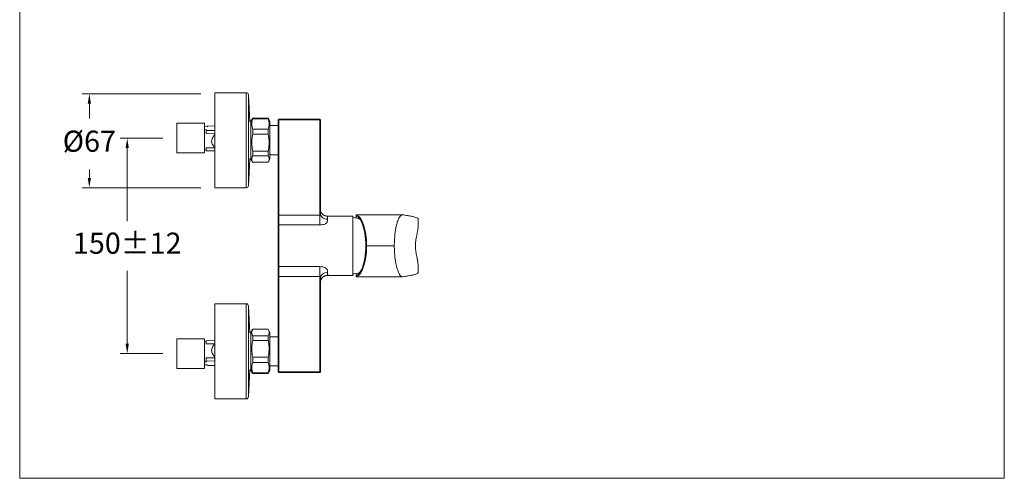
# Model space of a CAD drawing. Units: millimetres. Extents: x 2056.5 to 2126.5, y 1819.9 to 1893.6.
# Drawn here: x 2056.5 to 2126.5, y 1819.9 to 1852.5 of the extents above; entities that cross this region are included whole.
import ezdxf

# ---------------------------------------------------------------- set-up
doc = ezdxf.new("R2010")
doc.units = ezdxf.units.MM
doc.layers.add('cotas', color=253, linetype='Continuous', lineweight=5)
doc.layers.add('cuerpo', color=7, linetype='Continuous', lineweight=5)
doc.styles.add('ARIAL', font='arial.ttf')
doc.dimstyles.new('RS (E1.10)', dxfattribs={"dimtxt": 1.5, "dimasz": 0.7, "dimexe": 0.5, "dimexo": 1, "dimgap": 1, "dimtad": 0, "dimtih": 1, "dimtoh": 1, "dimdec": 0, "dimlfac": 10, "dimtxsty": 'ARIAL', "dimcen": 0, "dimclrd": 256, "dimclre": 256, "dimclrt": 256, "dimadec": 0, "dimazin": 0, "dimtfac": 1, "dimtdec": 0, "dimtofl": 0, "dimtmove": 0, "dimatfit": 3, "dimfxl": 1, "dimlwd": -1, "dimlwe": -1, "dimarcsym": 0})

# ---------------------------------------------------------------- blocks, each defined once
blk = doc.blocks.new('*D29')
at = {"layer": 'cotas', "transparency": 16777216}
for p, q in [((2066.72, 1844.07), (2063.683, 1844.07)), ((2064.183, 1843.37), (2064.183, 1838.185)), ((2064.183, 1829.469), (2064.183, 1834.654)), ((2066.72, 1828.769), (2063.683, 1828.769))]:
    blk.add_line(p, q, dxfattribs=at)
for points in [[(2064.066, 1843.37), (2064.3, 1843.37), (2064.183, 1844.07)], [(2064.066, 1829.469), (2064.3, 1829.469), (2064.183, 1828.769)]]:
    blk.add_solid(points, dxfattribs=at)
at = {"layer": 'Defpoints', "color": 0, "transparency": 16777216}
for p in [(2067.72, 1844.07), (2064.183, 1828.769), (2067.72, 1828.769)]:
    blk.add_point(p, dxfattribs=at)
at = {"layer": 'cotas', "transparency": 16777216, "insert": (2064.183, 1836.42), "char_height": 1.5, "attachment_point": 5, "style": 'ARIAL'}
blk.add_mtext('150%%P12', dxfattribs=at)
blk = doc.blocks.new('*D30')
at = {"layer": 'cotas', "transparency": 16777216}
for p, q in [((2069.408, 1847.222), (2060.99, 1847.222)), ((2061.49, 1846.522), (2061.49, 1845.47)), ((2061.49, 1841.254), (2061.49, 1841.855)), ((2069.408, 1840.554), (2060.99, 1840.554))]:
    blk.add_line(p, q, dxfattribs=at)
for points in [[(2061.373, 1846.522), (2061.607, 1846.522), (2061.49, 1847.222)], [(2061.373, 1841.254), (2061.607, 1841.254), (2061.49, 1840.554)]]:
    blk.add_solid(points, dxfattribs=at)
at = {"layer": 'Defpoints', "color": 0, "transparency": 16777216}
for p in [(2070.408, 1847.222), (2061.49, 1840.554), (2070.408, 1840.554)]:
    blk.add_point(p, dxfattribs=at)
at = {"layer": 'cotas', "transparency": 16777216, "insert": (2061.49, 1843.663), "char_height": 1.5, "attachment_point": 5, "style": 'ARIAL'}
blk.add_mtext('%%C67', dxfattribs=at)

msp = doc.modelspace()

# ---------------------------------------------------------------- linework, layer by layer
at = {"layer": 'cotas', "color": 85, "true_color": 0x58ba48}
msp.add_lwpolyline([(2126.538, 1889.91), (2056.539, 1889.91), (2056.539, 1819.91), (2126.538, 1819.91)], close=True, dxfattribs=at)
at = {"layer": 'cuerpo'}
for p, q in [((2072.646, 1847.304), (2070.408, 1847.304)), ((2070.408, 1847.304), (2070.408, 1847.222)), ((2072.646, 1847.304), (2072.646, 1847.222)), ((2070.408, 1847.222), (2070.408, 1840.554)), ((2072.646, 1847.222), (2072.646, 1840.554)), ((2072.901, 1845.251), (2072.796, 1847.162)), ((2072.796, 1847.162), (2072.796, 1847.084)), ((2072.796, 1847.084), (2072.796, 1840.696)), ((2072.98, 1845.251), (2072.901, 1845.251)), ((2073.106, 1845.497), (2072.98, 1845.279)), ((2072.98, 1844.455), (2072.98, 1845.279)), ((2074.203, 1845.499), (2073.107, 1845.499)), ((2073.107, 1845.499), (2073.107, 1845.449)), ((2073.107, 1845.449), (2074.203, 1845.449)), ((2074.33, 1845.279), (2074.203, 1845.5)), ((2074.203, 1845.449), (2074.203, 1845.499)), ((2074.97, 1845.379), (2074.92, 1845.379)), ((2074.92, 1838.613), (2074.92, 1845.379)), ((2074.97, 1845.379), (2074.97, 1845.429)), ((2074.97, 1845.429), (2077.87, 1845.429)), ((2074.97, 1845.379), (2074.97, 1838.613)), ((2077.87, 1845.379), (2074.97, 1845.379)), ((2077.87, 1845.379), (2077.87, 1845.429)), ((2077.87, 1838.613), (2077.87, 1845.379)), ((2077.92, 1845.379), (2077.87, 1845.379)), ((2077.92, 1845.379), (2077.92, 1838.761)), ((2069.67, 1845.137), (2067.72, 1845.137)), ((2067.72, 1845.099), (2067.72, 1845.137)), ((2067.72, 1843.042), (2067.72, 1845.099)), ((2069.67, 1845.099), (2069.67, 1845.137)), ((2069.67, 1843.042), (2069.67, 1845.099)), ((2069.889, 1844.888), (2069.67, 1844.893)), ((2069.82, 1844.676), (2069.67, 1844.679)), ((2069.802, 1844.622), (2069.82, 1844.676)), ((2070.4, 1844.609), (2069.802, 1844.622)), ((2069.802, 1844.4), (2069.802, 1844.622)), ((2069.889, 1844.888), (2069.907, 1844.942)), ((2069.907, 1844.942), (2070.408, 1844.93)), ((2070.408, 1844.633), (2070.4, 1844.609)), ((2070.4, 1844.386), (2070.4, 1844.609)), ((2073.107, 1844.723), (2073.107, 1844.348)), ((2074.203, 1844.723), (2073.107, 1844.723)), ((2074.203, 1844.348), (2074.203, 1844.723)), ((2074.92, 1844.969), (2074.33, 1844.969)), ((2069.802, 1844.4), (2070.4, 1844.386)), ((2072.98, 1842.579), (2072.98, 1844.455)), ((2073.107, 1844.348), (2074.203, 1844.348)), ((2069.802, 1843.231), (2069.67, 1843.234)), ((2070.4, 1843.385), (2069.802, 1843.399)), ((2069.802, 1843.177), (2069.802, 1843.399)), ((2070.4, 1843.163), (2069.802, 1843.177)), ((2070.4, 1843.163), (2070.4, 1843.385)), ((2070.408, 1843.187), (2070.4, 1843.163)), ((2073.107, 1843.153), (2073.107, 1842.828)), ((2074.203, 1843.153), (2073.107, 1843.153)), ((2074.203, 1842.828), (2074.203, 1843.153)), ((2067.72, 1843.042), (2069.67, 1843.042)), ((2072.796, 1840.696), (2072.901, 1842.607)), ((2072.901, 1842.607), (2072.98, 1842.607)), ((2072.98, 1842.579), (2073.107, 1842.359)), ((2073.107, 1842.828), (2074.203, 1842.828)), ((2074.203, 1842.359), (2074.33, 1842.579)), ((2074.33, 1842.889), (2074.92, 1842.889)), ((2073.107, 1842.359), (2074.203, 1842.359)), ((2074.203, 1842.359), (2073.107, 1842.359)), ((2070.408, 1840.554), (2072.646, 1840.554)), ((2077.92, 1839.022), (2077.92, 1839.034)), ((2074.92, 1838.613), (2074.97, 1838.613)), ((2074.92, 1837.873), (2074.92, 1838.613)), ((2074.97, 1838.613), (2074.97, 1837.909)), ((2074.97, 1838.613), (2077.87, 1838.613)), ((2078.42, 1838.523), (2078.499, 1838.525)), ((2078.42, 1838.523), (2078.42, 1838.313)), ((2078.499, 1838.525), (2078.513, 1838.525)), ((2080.22, 1838.529), (2078.513, 1838.529)), ((2080.22, 1838.529), (2080.22, 1836.429)), ((2080.47, 1838.629), (2083.744, 1838.629)), ((2080.47, 1838.62), (2080.47, 1838.629)), ((2080.47, 1838.62), (2080.47, 1838.543)), ((2080.47, 1838.402), (2080.47, 1838.543)), ((2074.92, 1834.985), (2074.92, 1837.873)), ((2074.97, 1837.909), (2074.97, 1834.95)), ((2077.87, 1837.909), (2074.97, 1837.909)), ((2080.22, 1836.429), (2080.22, 1834.329)), ((2081.198, 1836.429), (2083.17, 1836.429)), ((2074.92, 1834.245), (2074.92, 1834.985)), ((2074.97, 1834.95), (2077.87, 1834.95)), ((2074.97, 1834.95), (2074.97, 1834.245)), ((2074.92, 1834.245), (2074.97, 1834.245)), ((2074.92, 1827.479), (2074.92, 1834.245)), ((2077.87, 1834.245), (2074.97, 1834.245)), ((2074.97, 1834.245), (2074.97, 1827.479)), ((2077.87, 1827.479), (2077.87, 1834.245)), ((2077.92, 1834.097), (2077.92, 1827.479)), ((2078.42, 1834.546), (2078.42, 1834.335)), ((2078.499, 1834.333), (2078.42, 1834.335)), ((2078.513, 1834.333), (2078.499, 1834.333)), ((2078.513, 1834.329), (2080.22, 1834.329)), ((2080.47, 1834.315), (2080.47, 1834.456)), ((2080.47, 1834.315), (2080.47, 1834.238)), ((2080.47, 1834.229), (2080.47, 1834.238)), ((2083.744, 1834.229), (2080.47, 1834.229)), ((2077.92, 1833.824), (2077.92, 1833.836)), ((2072.646, 1832.304), (2070.408, 1832.304)), ((2070.408, 1832.304), (2070.408, 1825.636)), ((2072.646, 1832.304), (2072.646, 1825.636)), ((2072.901, 1830.251), (2072.796, 1832.162)), ((2072.796, 1832.162), (2072.796, 1825.774)), ((2073.106, 1830.497), (2072.98, 1830.279)), ((2074.203, 1830.499), (2073.107, 1830.499)), ((2073.107, 1830.499), (2074.203, 1830.499)), ((2074.33, 1830.279), (2074.203, 1830.5)), ((2069.67, 1829.816), (2067.72, 1829.816)), ((2067.72, 1827.721), (2067.72, 1829.816)), ((2069.67, 1827.721), (2069.67, 1829.816)), ((2072.98, 1830.251), (2072.901, 1830.251)), ((2072.98, 1828.403), (2072.98, 1830.279)), ((2073.107, 1830.03), (2073.107, 1829.705)), ((2074.203, 1830.03), (2073.107, 1830.03)), ((2074.203, 1829.705), (2074.203, 1830.03)), ((2074.92, 1829.969), (2074.33, 1829.969)), ((2069.802, 1829.628), (2069.67, 1829.624)), ((2070.4, 1829.695), (2069.802, 1829.681)), ((2069.802, 1829.459), (2069.802, 1829.681)), ((2069.802, 1829.459), (2070.4, 1829.473)), ((2070.4, 1829.473), (2070.4, 1829.695)), ((2070.408, 1829.671), (2070.4, 1829.695)), ((2073.107, 1829.705), (2074.203, 1829.705)), ((2070.4, 1828.472), (2069.802, 1828.458)), ((2069.802, 1828.236), (2069.802, 1828.458)), ((2070.4, 1828.25), (2070.4, 1828.472)), ((2072.98, 1827.579), (2072.98, 1828.403)), ((2073.107, 1828.51), (2073.107, 1828.135)), ((2074.203, 1828.51), (2073.107, 1828.51)), ((2074.203, 1828.135), (2074.203, 1828.51)), ((2067.72, 1827.721), (2069.67, 1827.721)), ((2069.82, 1828.182), (2069.67, 1828.179)), ((2069.889, 1827.97), (2069.67, 1827.965)), ((2070.4, 1828.25), (2069.802, 1828.236)), ((2069.802, 1828.236), (2069.82, 1828.182)), ((2069.889, 1827.97), (2069.907, 1827.916)), ((2069.907, 1827.916), (2070.408, 1827.928)), ((2070.408, 1828.225), (2070.4, 1828.25)), ((2073.107, 1828.135), (2074.203, 1828.135)), ((2074.33, 1827.889), (2074.92, 1827.889)), ((2072.796, 1825.696), (2072.901, 1827.607)), ((2072.901, 1827.607), (2072.98, 1827.607)), ((2072.98, 1827.579), (2073.107, 1827.359)), ((2073.107, 1827.409), (2073.107, 1827.359)), ((2074.203, 1827.409), (2073.107, 1827.409)), ((2073.107, 1827.359), (2074.203, 1827.359)), ((2074.203, 1827.359), (2074.33, 1827.579)), ((2074.203, 1827.359), (2074.203, 1827.409)), ((2074.92, 1827.479), (2074.97, 1827.479)), ((2074.97, 1827.479), (2077.87, 1827.479)), ((2074.97, 1827.429), (2074.97, 1827.479)), ((2077.87, 1827.429), (2074.97, 1827.429)), ((2077.87, 1827.479), (2077.92, 1827.479)), ((2077.87, 1827.429), (2077.87, 1827.479)), ((2070.408, 1825.636), (2070.408, 1825.554)), ((2072.646, 1825.636), (2072.646, 1825.554)), ((2072.796, 1825.774), (2072.796, 1825.696)), ((2070.408, 1825.554), (2072.646, 1825.554))]:
    msp.add_line(p, q, dxfattribs=at)
for centre, radius, start, end in [((2072.646, 1847.154), 0.15, 3.16433, 90), ((2074.97, 1845.379), 0.05, 90, 180), ((2077.87, 1845.379), 0.05, 0, 90), ((2072.646, 1840.704), 0.15, 270, 356.83567), ((2080.147, 1836.632), 1.8, 71.86901, 87.67282), ((2074.964, 1837.864), 0.0446, 81.88693, 168.44452), ((2074.964, 1834.994), 0.0446, 191.55548, 278.11307), ((2080.147, 1836.226), 1.8, 272.32718, 288.13099), ((2072.646, 1832.154), 0.15, 3.16433, 90), ((2074.97, 1827.479), 0.05, 180, 270), ((2077.87, 1827.479), 0.05, 270, 0), ((2072.646, 1825.704), 0.15, 270, 356.83567)]:
    msp.add_arc(centre, radius, start, end, dxfattribs=at)
for centre, major_axis, ratio, start_param, end_param in [((2080.397, 1836.429), (0, 2.2), 0.36397, 4.712389, 6.192151), ((2080.363, 1836.429), (0, 2.134), 0.364334, 5.14036, 6.144435), ((2080.393, 1836.429), (0, 2.061), 0.363978, 4.268214, 5.156564), ((2080.397, 1836.429), (0, 2.2), 0.36397, 3.232627, 4.712389), ((2080.363, 1836.429), (0, 2.134), 0.364334, 3.280343, 4.284418)]:
    msp.add_ellipse(centre, major_axis=major_axis, ratio=ratio, start_param=start_param, end_param=end_param, dxfattribs=at)
for points, knots in [([(2073.107, 1844.723), (2073.082, 1844.807), (2073.031, 1844.976), (2073.036, 1845.221), (2073.085, 1845.378), (2073.107, 1845.449)], [0, 0, 0, 0, 0.347345, 0.703227, 1, 1, 1, 1]), ([(2074.203, 1845.449), (2074.223, 1845.388), (2074.261, 1845.269), (2074.278, 1845.086), (2074.261, 1844.904), (2074.223, 1844.784), (2074.203, 1844.723)], [0, 0, 0, 0, 0.252864, 0.49998, 0.747103, 1, 1, 1, 1]), ([(2074.33, 1842.686), (2074.33, 1842.725), (2074.33, 1842.803), (2074.33, 1842.976), (2074.33, 1843.183), (2074.33, 1843.419), (2074.33, 1843.674), (2074.33, 1843.939), (2074.33, 1844.204), (2074.33, 1844.459), (2074.33, 1844.693), (2074.33, 1844.897), (2074.33, 1845.065), (2074.33, 1845.188), (2074.33, 1845.265), (2074.33, 1845.274), (2074.33, 1845.278)], [0, 0, 0, 0, 0.071618, 0.143237, 0.214855, 0.286473, 0.358092, 0.42971, 0.501328, 0.572946, 0.644565, 0.716183, 0.787801, 0.85942, 0.931038, 1, 1, 1, 1]), ([(2070.408, 1843.416), (2070.402, 1843.422), (2070.367, 1843.457), (2070.305, 1843.537), (2070.231, 1843.652), (2070.178, 1843.787), (2070.184, 1843.947), (2070.256, 1844.108), (2070.337, 1844.242), (2070.39, 1844.319), (2070.408, 1844.344)], [0, 0, 0, 0, 0.029226, 0.167047, 0.307301, 0.441852, 0.578074, 0.744527, 0.914422, 1, 1, 1, 1]), ([(2073.107, 1843.153), (2073.082, 1843.291), (2073.031, 1843.569), (2073.036, 1843.974), (2073.085, 1844.231), (2073.107, 1844.348)], [0, 0, 0, 0, 0.347437, 0.70342, 1, 1, 1, 1]), ([(2074.203, 1844.348), (2074.223, 1844.248), (2074.261, 1844.051), (2074.278, 1843.751), (2074.261, 1843.45), (2074.223, 1843.253), (2074.203, 1843.153)], [0, 0, 0, 0, 0.252864, 0.49998, 0.747103, 1, 1, 1, 1]), ([(2073.107, 1842.359), (2073.082, 1842.413), (2073.031, 1842.522), (2073.036, 1842.681), (2073.085, 1842.782), (2073.107, 1842.828)], [0, 0, 0, 0, 0.347451, 0.703448, 1, 1, 1, 1]), ([(2074.203, 1842.828), (2074.223, 1842.789), (2074.263, 1842.712), (2074.269, 1842.633), (2074.272, 1842.594)], [0, 0, 0, 0, 0.505061, 1, 1, 1, 1]), ([(2074.272, 1842.594), (2074.269, 1842.555), (2074.263, 1842.476), (2074.223, 1842.398), (2074.203, 1842.359)], [0, 0, 0, 0, 0.494923, 1, 1, 1, 1]), ([(2074.33, 1842.58), (2074.33, 1842.58), (2074.33, 1842.571), (2074.33, 1842.6), (2074.33, 1842.657), (2074.33, 1842.686)], [0, 0, 0, 0, 0.018208, 0.509104, 1, 1, 1, 1]), ([(2078.42, 1838.523), (2078.355, 1838.53), (2078.224, 1838.545), (2078.058, 1838.661), (2077.943, 1838.825), (2077.928, 1838.956), (2077.92, 1839.021)], [0, 0, 0, 0, 0.25, 0.5, 0.75, 1, 1, 1, 1]), ([(2077.87, 1838.613), (2077.87, 1838.613), (2077.871, 1838.613), (2077.872, 1838.613), (2077.873, 1838.615), (2077.881, 1838.625), (2077.884, 1838.639), (2077.891, 1838.65), (2077.893, 1838.652), (2077.896, 1838.653), (2077.9, 1838.653), (2077.905, 1838.653), (2077.908, 1838.656), (2077.911, 1838.661), (2077.922, 1838.693), (2077.921, 1838.728), (2077.92, 1838.761)], [0, 0, 0, 0, 0.003064, 0.006413, 0.014426, 0.037483, 0.218905, 0.247989, 0.260209, 0.271458, 0.31173, 0.340827, 0.37162, 0.407657, 0.451228, 1, 1, 1, 1]), ([(2077.87, 1838.613), (2077.87, 1838.548), (2077.87, 1838.418), (2077.87, 1838.23), (2077.87, 1838.055), (2077.87, 1837.957), (2077.87, 1837.909)], [0, 0, 0, 0, 0.25, 0.5, 0.75, 1, 1, 1, 1]), ([(2078.42, 1838.313), (2078.42, 1838.272), (2078.42, 1838.199), (2078.382, 1838.088), (2078.311, 1838.012), (2078.222, 1837.962), (2078.073, 1837.918), (2077.948, 1837.912), (2077.87, 1837.909)], [0, 0, 0, 0, 0.24984, 0.446507, 0.537537, 0.640034, 0.776908, 1, 1, 1, 1]), ([(2077.92, 1838.761), (2077.928, 1838.702), (2077.943, 1838.585), (2078.058, 1838.436), (2078.224, 1838.333), (2078.355, 1838.319), (2078.42, 1838.313)], [0, 0, 0, 0, 0.25, 0.5, 0.75, 1, 1, 1, 1]), ([(2078.499, 1838.531), (2078.456, 1838.531), (2078.392, 1838.532), (2078.299, 1838.552), (2078.214, 1838.579), (2078.121, 1838.626), (2078.066, 1838.682), (2078.04, 1838.709)], [0, 0, 0, 0, 0.305924, 0.446497, 0.567059, 0.794177, 1, 1, 1, 1]), ([(2083.744, 1838.629), (2083.733, 1838.628), (2083.707, 1838.626), (2083.664, 1838.606), (2083.618, 1838.568), (2083.576, 1838.518), (2083.54, 1838.465), (2083.509, 1838.41), (2083.478, 1838.347), (2083.449, 1838.28), (2083.422, 1838.211), (2083.398, 1838.141), (2083.375, 1838.069), (2083.349, 1837.979), (2083.32, 1837.865), (2083.289, 1837.726), (2083.262, 1837.581), (2083.239, 1837.435), (2083.217, 1837.267), (2083.197, 1837.077), (2083.182, 1836.862), (2083.172, 1836.646), (2083.171, 1836.501), (2083.17, 1836.429)], [0, 0, 0, 0, 0.042194, 0.094714, 0.158807, 0.213331, 0.249982, 0.291331, 0.330793, 0.368369, 0.40406, 0.437866, 0.469789, 0.499831, 0.552924, 0.604425, 0.654347, 0.702703, 0.749506, 0.813308, 0.876293, 0.938508, 1, 1, 1, 1]), ([(2084.852, 1838.368), (2084.828, 1838.385), (2084.782, 1838.42), (2084.624, 1838.473), (2084.402, 1838.525), (2084.116, 1838.578), (2083.868, 1838.612), (2083.744, 1838.629)], [0, 0, 0, 0, 0.200024, 0.399964, 0.600044, 0.799984, 1, 1, 1, 1]), ([(2084.748, 1837.068), (2084.754, 1837.097), (2084.767, 1837.165), (2084.787, 1837.265), (2084.807, 1837.369), (2084.824, 1837.462), (2084.841, 1837.563), (2084.854, 1837.666), (2084.864, 1837.763), (2084.868, 1837.839), (2084.869, 1837.905), (2084.869, 1837.973), (2084.868, 1838.044), (2084.867, 1838.11), (2084.866, 1838.169), (2084.864, 1838.22), (2084.862, 1838.284), (2084.858, 1838.347), (2084.854, 1838.361), (2084.852, 1838.368)], [0, 0, 0, 0, 0.043831, 0.103426, 0.152696, 0.204031, 0.25008, 0.313887, 0.375095, 0.416703, 0.451925, 0.500143, 0.552701, 0.604694, 0.656122, 0.706984, 0.757281, 0.880397, 1, 1, 1, 1]), ([(2084.748, 1837.068), (2084.732, 1836.983), (2084.7, 1836.813), (2084.669, 1836.557), (2084.669, 1836.301), (2084.7, 1836.045), (2084.732, 1835.875), (2084.748, 1835.79)], [0, 0, 0, 0, 0.202415, 0.400863, 0.599108, 0.797545, 1, 1, 1, 1]), ([(2083.17, 1836.429), (2083.171, 1836.357), (2083.172, 1836.213), (2083.182, 1835.997), (2083.197, 1835.783), (2083.22, 1835.558), (2083.254, 1835.322), (2083.299, 1835.081), (2083.346, 1834.887), (2083.392, 1834.732), (2083.436, 1834.608), (2083.486, 1834.491), (2083.531, 1834.406), (2083.575, 1834.341), (2083.618, 1834.29), (2083.664, 1834.252), (2083.707, 1834.232), (2083.733, 1834.23), (2083.744, 1834.229)], [0, 0, 0, 0, 0.061383, 0.123483, 0.186348, 0.250025, 0.328914, 0.412131, 0.499736, 0.553539, 0.613085, 0.678382, 0.749431, 0.786243, 0.840766, 0.904953, 0.957696, 1, 1, 1, 1]), ([(2084.852, 1834.491), (2084.854, 1834.497), (2084.858, 1834.511), (2084.863, 1834.59), (2084.867, 1834.713), (2084.868, 1834.842), (2084.869, 1834.938), (2084.869, 1834.981), (2084.868, 1835.016), (2084.866, 1835.05), (2084.86, 1835.143), (2084.848, 1835.249), (2084.829, 1835.369), (2084.817, 1835.435), (2084.805, 1835.504), (2084.791, 1835.575), (2084.776, 1835.652), (2084.761, 1835.724), (2084.752, 1835.773), (2084.748, 1835.79)], [0, 0, 0, 0, 0.119598, 0.242752, 0.369466, 0.499743, 0.538369, 0.562301, 0.583196, 0.604049, 0.624863, 0.749772, 0.782149, 0.817218, 0.854987, 0.889892, 0.926786, 0.973566, 1, 1, 1, 1]), ([(2077.87, 1834.95), (2077.948, 1834.946), (2078.073, 1834.94), (2078.222, 1834.896), (2078.311, 1834.846), (2078.382, 1834.771), (2078.42, 1834.66), (2078.42, 1834.587), (2078.42, 1834.546)], [0, 0, 0, 0, 0.223092, 0.359966, 0.462463, 0.553493, 0.75016, 1, 1, 1, 1]), ([(2077.87, 1834.95), (2077.87, 1834.901), (2077.87, 1834.803), (2077.87, 1834.628), (2077.87, 1834.441), (2077.87, 1834.31), (2077.87, 1834.245)], [0, 0, 0, 0, 0.25, 0.5, 0.75, 1, 1, 1, 1]), ([(2077.92, 1834.097), (2077.921, 1834.13), (2077.922, 1834.166), (2077.911, 1834.198), (2077.908, 1834.202), (2077.905, 1834.205), (2077.9, 1834.206), (2077.896, 1834.205), (2077.893, 1834.206), (2077.891, 1834.208), (2077.888, 1834.212), (2077.885, 1834.219), (2077.881, 1834.229), (2077.877, 1834.238), (2077.873, 1834.244), (2077.872, 1834.245), (2077.871, 1834.245), (2077.87, 1834.245), (2077.87, 1834.245)], [0, 0, 0, 0, 0.54868, 0.592237, 0.628267, 0.659056, 0.688158, 0.728423, 0.739661, 0.751874, 0.780967, 0.818955, 0.883513, 0.962524, 0.985576, 0.993588, 0.996936, 1, 1, 1, 1]), ([(2078.42, 1834.546), (2078.355, 1834.539), (2078.224, 1834.525), (2078.058, 1834.422), (2077.943, 1834.274), (2077.928, 1834.156), (2077.92, 1834.097)], [0, 0, 0, 0, 0.25, 0.5, 0.75, 1, 1, 1, 1]), ([(2077.92, 1833.837), (2077.928, 1833.902), (2077.943, 1834.033), (2078.058, 1834.198), (2078.224, 1834.313), (2078.355, 1834.328), (2078.42, 1834.335)], [0, 0, 0, 0, 0.25, 0.5, 0.75, 1, 1, 1, 1]), ([(2077.921, 1833.858), (2077.921, 1833.861), (2077.921, 1833.878), (2077.927, 1833.93), (2077.947, 1834.005), (2077.987, 1834.084), (2078.038, 1834.155), (2078.117, 1834.229), (2078.214, 1834.279), (2078.299, 1834.307), (2078.392, 1834.326), (2078.456, 1834.327), (2078.499, 1834.327)], [0, 0, 0, 0, 0.026341, 0.118083, 0.274713, 0.346332, 0.417222, 0.550919, 0.679351, 0.747527, 0.827019, 1, 1, 1, 1]), ([(2084.852, 1834.491), (2084.828, 1834.473), (2084.782, 1834.438), (2084.624, 1834.385), (2084.402, 1834.333), (2084.116, 1834.281), (2083.868, 1834.246), (2083.744, 1834.229)], [0, 0, 0, 0, 0.200019, 0.399961, 0.600042, 0.79998, 1, 1, 1, 1]), ([(2073.107, 1830.03), (2073.082, 1830.084), (2073.031, 1830.193), (2073.036, 1830.352), (2073.085, 1830.453), (2073.107, 1830.499)], [0, 0, 0, 0, 0.347451, 0.703448, 1, 1, 1, 1]), ([(2074.203, 1830.499), (2074.223, 1830.46), (2074.263, 1830.382), (2074.269, 1830.304), (2074.272, 1830.264)], [0, 0, 0, 0, 0.50506, 1, 1, 1, 1]), ([(2074.272, 1830.264), (2074.269, 1830.225), (2074.263, 1830.146), (2074.223, 1830.069), (2074.203, 1830.03)], [0, 0, 0, 0, 0.494923, 1, 1, 1, 1]), ([(2074.33, 1830.172), (2074.33, 1830.201), (2074.33, 1830.258), (2074.33, 1830.287), (2074.33, 1830.278), (2074.33, 1830.278)], [0, 0, 0, 0, 0.490896, 0.981792, 1, 1, 1, 1]), ([(2074.33, 1827.58), (2074.33, 1827.584), (2074.33, 1827.593), (2074.33, 1827.671), (2074.33, 1827.793), (2074.33, 1827.961), (2074.33, 1828.166), (2074.33, 1828.4), (2074.33, 1828.654), (2074.33, 1828.919), (2074.33, 1829.184), (2074.33, 1829.439), (2074.33, 1829.676), (2074.33, 1829.882), (2074.33, 1830.055), (2074.33, 1830.133), (2074.33, 1830.172)], [0, 0, 0, 0, 0.068962, 0.14058, 0.212199, 0.283817, 0.355435, 0.427054, 0.498672, 0.57029, 0.641908, 0.713527, 0.785145, 0.856763, 0.928382, 1, 1, 1, 1]), ([(2070.408, 1828.513), (2070.402, 1828.522), (2070.367, 1828.571), (2070.305, 1828.667), (2070.231, 1828.8), (2070.178, 1828.944), (2070.184, 1829.104), (2070.256, 1829.251), (2070.337, 1829.366), (2070.39, 1829.422), (2070.408, 1829.441)], [0, 0, 0, 0, 0.029226, 0.167047, 0.3073, 0.441852, 0.578074, 0.744527, 0.914422, 1, 1, 1, 1]), ([(2073.107, 1828.51), (2073.082, 1828.647), (2073.031, 1828.925), (2073.036, 1829.33), (2073.085, 1829.588), (2073.107, 1829.705)], [0, 0, 0, 0, 0.347345, 0.703227, 1, 1, 1, 1]), ([(2074.203, 1829.705), (2074.223, 1829.605), (2074.261, 1829.408), (2074.278, 1829.107), (2074.261, 1828.807), (2074.223, 1828.61), (2074.203, 1828.51)], [0, 0, 0, 0, 0.252864, 0.49998, 0.747103, 1, 1, 1, 1]), ([(2073.107, 1827.409), (2073.082, 1827.493), (2073.031, 1827.662), (2073.036, 1827.907), (2073.085, 1828.064), (2073.107, 1828.135)], [0, 0, 0, 0, 0.347437, 0.70342, 1, 1, 1, 1]), ([(2074.203, 1828.135), (2074.223, 1828.074), (2074.261, 1827.955), (2074.278, 1827.772), (2074.261, 1827.59), (2074.223, 1827.47), (2074.203, 1827.409)], [0, 0, 0, 0, 0.252864, 0.49998, 0.747103, 1, 1, 1, 1])]:
    msp.add_open_spline(points, degree=3, knots=knots, dxfattribs=at)

# ---------------------------------------------------------------- dimensions: what is measured, and where the dimension line sits
at = {"layer": 'cotas'}
dim = msp.add_linear_dim(base=(2061.49, 1840.554), p1=(2070.408, 1847.222), p2=(2070.408, 1840.554), angle=90, text='%%C<>', dimstyle='RS (E1.10)', dxfattribs=at)
dim.commit()
dim.dimension.update_dxf_attribs({"geometry": '*D30', "text_midpoint": (2061.49, 1843.663), "dimtype": 160})
dim = msp.add_linear_dim(base=(2064.183, 1828.769), p1=(2067.72, 1844.07), p2=(2067.72, 1828.769), angle=90, text='150%%P12', dimstyle='RS (E1.10)', dxfattribs=at)
dim.commit()
dim.dimension.update_dxf_attribs({"geometry": '*D29', "text_midpoint": (2064.183, 1836.42)})

doc.saveas('drawing.dxf')
